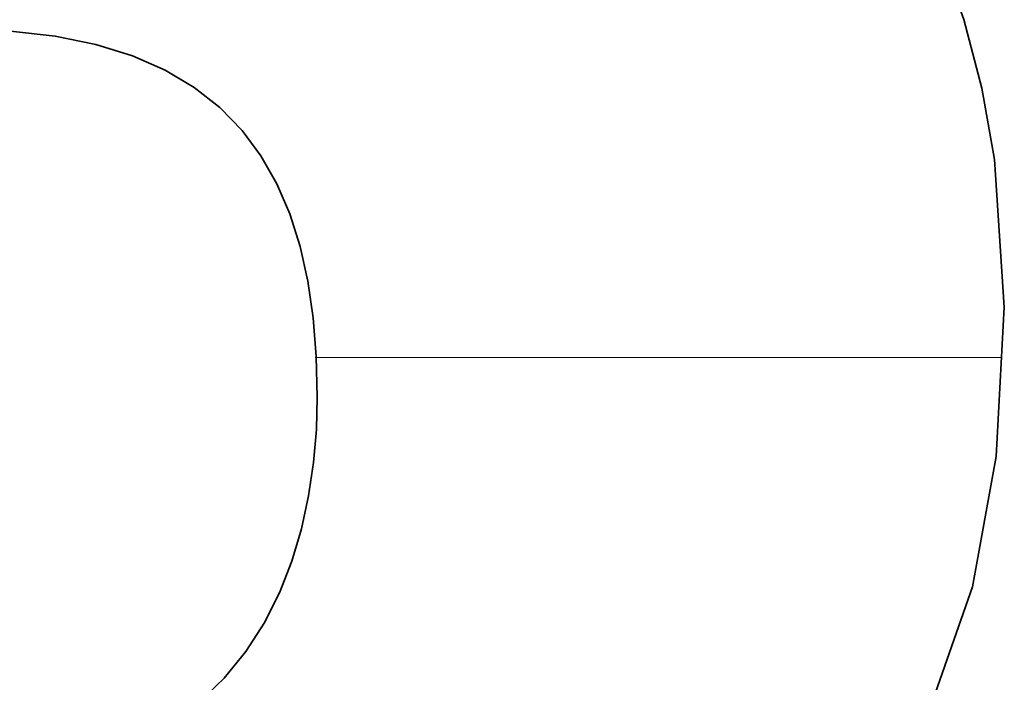
# Model space of a CAD drawing. Units: millimetres. Extents: x 0 to 24042, y 0 to 16800.
# Drawn here: x 16641 to 16680, y 533 to 559 of the extents above; entities that cross this region are included whole.
import ezdxf

# ---------------------------------------------------------------- set-up
doc = ezdxf.new("R2010")
doc.units = ezdxf.units.MM
doc.header["$MEASUREMENT"] = 0
doc.layers.add('(1) Shape lines', color=7, linetype='Continuous', lineweight=35)
doc.layers.add('(9) Sheet', color=7, linetype='Continuous', lineweight=35)

# ---------------------------------------------------------------- blocks, each defined once
blk = doc.blocks.new('HATCH_472_f75a5a9e-7462-4cbd-8d55-9af638572940')
at = {"layer": '(1) Shape lines', "color": 0, "lineweight": 9}
for p, q in [((16652.81, 574), (16652.793, 574)), ((16652.872, 560), (16652.793, 560)), ((16652.933, 546), (16652.859, 546))]:
    blk.add_line(p, q, dxfattribs=at)
blk = doc.blocks.new('HATCH_473_64d72d39-3001-43f6-82dd-7993cfb1d306')
at = {"layer": '(1) Shape lines', "color": 0, "lineweight": 9}
for p, q in [((16652.94, 574), (16652.81, 574)), ((16652.94, 560), (16652.872, 560)), ((16652.94, 546), (16652.933, 546))]:
    blk.add_line(p, q, dxfattribs=at)
blk = doc.blocks.new('HATCH_476_0b1ed3d6-2f96-4ad1-97f8-e3712ee44042')
at = {"layer": '(1) Shape lines', "color": 0, "lineweight": 9}
blk.add_line((16652.947, 546), (16652.94, 546), dxfattribs=at)
blk = doc.blocks.new('HATCH_477_3163e518-110c-4f06-8420-19c110912dc9')
at = {"layer": '(1) Shape lines', "color": 0, "lineweight": 9}
blk.add_line((16652.964, 546), (16652.947, 546), dxfattribs=at)
blk = doc.blocks.new('HATCH_480_0055af61-ccb2-468b-833b-a07db2732838')
at = {"layer": '(1) Shape lines', "color": 0, "lineweight": 9}
blk.add_line((16653.222, 546), (16652.964, 546), dxfattribs=at)
blk = doc.blocks.new('HATCH_481_e0a9566b-44f2-4009-a8e6-e88effe27f82')
at = {"layer": '(1) Shape lines', "color": 0, "lineweight": 9}
blk.add_line((16653.873, 546), (16653.222, 546), dxfattribs=at)
blk = doc.blocks.new('HATCH_484_8080d782-2e6d-4d04-824d-0b37f118309d')
at = {"layer": '(1) Shape lines', "color": 0, "lineweight": 9}
blk.add_line((16653.892, 546), (16653.873, 546), dxfattribs=at)
blk = doc.blocks.new('HATCH_485_5708f6a6-5f2b-4cac-89b2-56bce0435fc4')
at = {"layer": '(1) Shape lines', "color": 0, "lineweight": 9}
blk.add_line((16653.939, 546), (16653.892, 546), dxfattribs=at)
blk = doc.blocks.new('HATCH_488_305a4760-5c57-4bfa-948d-c33cd310780c')
at = {"layer": '(1) Shape lines', "color": 0, "lineweight": 9}
blk.add_line((16654.294, 546), (16653.939, 546), dxfattribs=at)
blk = doc.blocks.new('HATCH_489_83c25de4-7c86-4fe8-a910-ca4d03b807fd')
at = {"layer": '(1) Shape lines', "color": 0, "lineweight": 9}
blk.add_line((16655.226, 546), (16654.294, 546), dxfattribs=at)
blk = doc.blocks.new('HATCH_494_364742cb-0552-4ce0-a0c8-1a15be0c8d45')
at = {"layer": '(1) Shape lines', "color": 0, "lineweight": 9}
blk.add_line((16655.238, 546), (16655.226, 546), dxfattribs=at)
blk = doc.blocks.new('HATCH_495_2e11653c-eb71-46d1-a133-49d6b0f93ce7')
at = {"layer": '(1) Shape lines', "color": 0, "lineweight": 9}
blk.add_line((16655.269, 546), (16655.238, 546), dxfattribs=at)
blk = doc.blocks.new('HATCH_500_95b76367-33fb-4e93-ab90-7a21157137c7')
at = {"layer": '(1) Shape lines', "color": 0, "lineweight": 9}
blk.add_line((16655.763, 546), (16655.269, 546), dxfattribs=at)
blk = doc.blocks.new('HATCH_501_28306eb0-931c-4846-a28a-5bb77849920e')
at = {"layer": '(1) Shape lines', "color": 0, "lineweight": 9}
blk.add_line((16657.069, 546), (16655.763, 546), dxfattribs=at)
blk = doc.blocks.new('HATCH_506_1a4e8b11-6261-452a-8a31-cebb52fe6638')
at = {"layer": '(1) Shape lines', "color": 0, "lineweight": 9}
blk.add_line((16657.228, 546), (16657.069, 546), dxfattribs=at)
blk = doc.blocks.new('HATCH_507_c619e74d-c4c3-4ec2-a6ee-073c68aac051')
at = {"layer": '(1) Shape lines', "color": 0, "lineweight": 9}
blk.add_line((16657.648, 546), (16657.228, 546), dxfattribs=at)
blk = doc.blocks.new('HATCH_512_c7846f69-85ee-4901-a047-009e6c605e39')
at = {"layer": '(1) Shape lines', "color": 0, "lineweight": 9}
blk.add_line((16658.035, 546), (16657.648, 546), dxfattribs=at)
blk = doc.blocks.new('HATCH_513_3a201f9f-3da9-4c25-aec3-bb731084c55f')
at = {"layer": '(1) Shape lines', "color": 0, "lineweight": 9}
blk.add_line((16659.065, 546), (16658.035, 546), dxfattribs=at)
blk = doc.blocks.new('HATCH_518_021d97c2-f29f-4bd0-bbe9-581108086b00')
at = {"layer": '(1) Shape lines', "color": 0, "lineweight": 9}
blk.add_line((16659.524, 546), (16659.065, 546), dxfattribs=at)
blk = doc.blocks.new('HATCH_519_e68ba45b-09cc-4cc8-8985-9a33190ccadf')
at = {"layer": '(1) Shape lines', "color": 0, "lineweight": 9}
blk.add_line((16660.763, 546), (16659.524, 546), dxfattribs=at)
blk = doc.blocks.new('HATCH_526_3867525d-5e0e-4621-9897-2dd1062a698a')
at = {"layer": '(1) Shape lines', "color": 0, "lineweight": 9}
for p, q in [((16660.905, 574), (16660.763, 574)), ((16661.648, 560), (16660.763, 560)), ((16662.391, 546), (16660.763, 546)), ((16663.135, 532), (16660.763, 532))]:
    blk.add_line(p, q, dxfattribs=at)
blk = doc.blocks.new('HATCH_527_9af7df2e-668c-41f4-b5cd-0ef67cb6718d')
at = {"layer": '(1) Shape lines', "color": 0, "lineweight": 9}
for p, q in [((16663.755, 574), (16660.905, 574)), ((16663.755, 560), (16661.648, 560)), ((16663.755, 546), (16662.391, 546)), ((16663.755, 532), (16663.135, 532))]:
    blk.add_line(p, q, dxfattribs=at)
blk = doc.blocks.new('HATCH_534_31497787-67ee-49f2-b2c0-c2eba5de4fb4')
at = {"layer": '(1) Shape lines', "color": 0, "lineweight": 9}
for p, q in [((16663.805, 574), (16663.755, 574)), ((16664.186, 560), (16663.755, 560)), ((16664.568, 546), (16663.755, 546)), ((16664.949, 532), (16663.755, 532))]:
    blk.add_line(p, q, dxfattribs=at)
blk = doc.blocks.new('HATCH_535_b4c339b5-f008-4f15-bea5-d4818f88472c')
at = {"layer": '(1) Shape lines', "color": 0, "lineweight": 9}
for p, q in [((16665.254, 574), (16663.805, 574)), ((16665.254, 560), (16664.186, 560)), ((16665.254, 546), (16664.568, 546)), ((16665.254, 532), (16664.949, 532))]:
    blk.add_line(p, q, dxfattribs=at)
blk = doc.blocks.new('HATCH_542_ef5cef72-0a14-4f09-ab00-968ff93e7850')
at = {"layer": '(1) Shape lines', "color": 0, "lineweight": 9}
for p, q in [((16665.279, 574), (16665.254, 574)), ((16665.622, 560), (16665.254, 560)), ((16665.964, 546), (16665.254, 546)), ((16666.306, 532), (16665.254, 532))]:
    blk.add_line(p, q, dxfattribs=at)
blk = doc.blocks.new('HATCH_543_0e46ea26-ffa7-4f94-b8e2-8210aabd0d78')
at = {"layer": '(1) Shape lines', "color": 0, "lineweight": 9}
for p, q in [((16666.563, 574), (16665.279, 574)), ((16666.563, 560), (16665.622, 560)), ((16666.563, 546), (16665.964, 546)), ((16666.563, 532), (16666.306, 532))]:
    blk.add_line(p, q, dxfattribs=at)
blk = doc.blocks.new('HATCH_550_1d8e2203-f672-4fc5-8608-66971bf08e58')
at = {"layer": '(1) Shape lines', "color": 0, "lineweight": 9}
for p, q in [((16666.573, 574), (16666.563, 574)), ((16666.996, 560), (16666.563, 560)), ((16667.418, 546), (16666.563, 546)), ((16667.84, 532), (16666.563, 532))]:
    blk.add_line(p, q, dxfattribs=at)
blk = doc.blocks.new('HATCH_551_aafe42c4-a9b5-410e-b5e6-db623950dc2b')
at = {"layer": '(1) Shape lines', "color": 0, "lineweight": 9}
for p, q in [((16667.207, 574), (16666.573, 574)), ((16668.133, 560), (16666.996, 560)), ((16668.133, 546), (16667.418, 546)), ((16668.133, 532), (16667.84, 532))]:
    blk.add_line(p, q, dxfattribs=at)
blk = doc.blocks.new('HATCH_558_7cca367e-d95d-4ba3-bc40-f7fbecae95d0')
at = {"layer": '(1) Shape lines', "color": 0, "lineweight": 9}
for p, q in [((16668.171, 560), (16668.133, 560)), ((16668.211, 546), (16668.133, 546)), ((16668.25, 532), (16668.133, 532))]:
    blk.add_line(p, q, dxfattribs=at)
blk = doc.blocks.new('HATCH_559_37642b3b-9be4-41ee-9bba-f04858dff8ef')
at = {"layer": '(1) Shape lines', "color": 0, "lineweight": 9}
for p, q in [((16668.278, 560), (16668.171, 560)), ((16668.278, 546), (16668.211, 546)), ((16668.278, 532), (16668.25, 532))]:
    blk.add_line(p, q, dxfattribs=at)
blk = doc.blocks.new('HATCH_566_bab2ff5f-67f2-4dde-a044-cdfcad9d3a35')
at = {"layer": '(1) Shape lines', "color": 0, "lineweight": 9}
for p, q in [((16668.516, 560), (16668.278, 560)), ((16668.765, 546), (16668.278, 546)), ((16669.013, 532), (16668.278, 532))]:
    blk.add_line(p, q, dxfattribs=at)
blk = doc.blocks.new('HATCH_567_f7312aa8-b177-4b60-baad-1ba0c88433aa')
at = {"layer": '(1) Shape lines', "color": 0, "lineweight": 9}
for p, q in [((16669.176, 560), (16668.516, 560)), ((16669.176, 546), (16668.765, 546)), ((16669.176, 532), (16669.013, 532))]:
    blk.add_line(p, q, dxfattribs=at)
blk = doc.blocks.new('HATCH_574_7108cc4e-2891-4ca9-8c44-b1f26a0ecdeb')
at = {"layer": '(1) Shape lines', "color": 0, "lineweight": 9}
for p, q in [((16669.178, 560), (16669.176, 560)), ((16669.18, 546), (16669.176, 546)), ((16669.182, 532), (16669.176, 532))]:
    blk.add_line(p, q, dxfattribs=at)
blk = doc.blocks.new('HATCH_575_f8a156bf-060d-45d2-a883-655d4021380c')
at = {"layer": '(1) Shape lines', "color": 0, "lineweight": 9}
for p, q in [((16669.183, 560), (16669.178, 560)), ((16669.183, 546), (16669.18, 546)), ((16669.183, 532), (16669.182, 532))]:
    blk.add_line(p, q, dxfattribs=at)
blk = doc.blocks.new('HATCH_582_f6288371-1b45-4f17-8730-a9480c7a7555')
at = {"layer": '(1) Shape lines', "color": 0, "lineweight": 9}
for p, q in [((16669.352, 560), (16669.183, 560)), ((16669.535, 546), (16669.183, 546)), ((16669.717, 532), (16669.183, 532))]:
    blk.add_line(p, q, dxfattribs=at)
blk = doc.blocks.new('HATCH_583_687fe07f-04e7-467e-b8d4-1df844a133bf')
at = {"layer": '(1) Shape lines', "color": 0, "lineweight": 9}
for p, q in [((16669.83, 560), (16669.352, 560)), ((16669.83, 546), (16669.535, 546)), ((16669.83, 532), (16669.717, 532))]:
    blk.add_line(p, q, dxfattribs=at)
blk = doc.blocks.new('HATCH_590_0da6a6da-ab98-48ca-8340-6c91ee9d20d5')
at = {"layer": '(1) Shape lines', "color": 0, "lineweight": 9}
for p, q in [((16669.923, 560), (16669.83, 560)), ((16670.027, 546), (16669.83, 546)), ((16670.132, 532), (16669.83, 532))]:
    blk.add_line(p, q, dxfattribs=at)
blk = doc.blocks.new('HATCH_591_f31dae05-7760-4e50-b154-b4295b206b00')
at = {"layer": '(1) Shape lines', "color": 0, "lineweight": 9}
for p, q in [((16670.195, 560), (16669.923, 560)), ((16670.195, 546), (16670.027, 546)), ((16670.195, 532), (16670.132, 532))]:
    blk.add_line(p, q, dxfattribs=at)
blk = doc.blocks.new('HATCH_598_0ee5a791-e588-435f-a17e-dabed7e235a2')
at = {"layer": '(1) Shape lines', "color": 0, "lineweight": 9}
for p, q in [((16670.399, 560), (16670.195, 560)), ((16670.636, 546), (16670.195, 546)), ((16670.873, 532), (16670.195, 532))]:
    blk.add_line(p, q, dxfattribs=at)
blk = doc.blocks.new('HATCH_599_5bee8f47-844f-41bd-9d8b-2b3492674a14')
at = {"layer": '(1) Shape lines', "color": 0, "lineweight": 9}
for p, q in [((16671.005, 560), (16670.399, 560)), ((16671.005, 546), (16670.636, 546)), ((16671.005, 532), (16670.873, 532))]:
    blk.add_line(p, q, dxfattribs=at)
blk = doc.blocks.new('HATCH_606_a99cb4bf-be6a-448b-97c2-ecab71f61bff')
at = {"layer": '(1) Shape lines', "color": 0, "lineweight": 9}
for p, q in [((16671.383, 560), (16671.005, 560)), ((16671.851, 546), (16671.005, 546)), ((16672.32, 532), (16671.005, 532))]:
    blk.add_line(p, q, dxfattribs=at)
blk = doc.blocks.new('HATCH_607_e4a7040a-24ba-4a7b-94de-c421cce3f89d')
at = {"layer": '(1) Shape lines', "color": 0, "lineweight": 9}
for p, q in [((16672.54, 560), (16671.383, 560)), ((16672.54, 546), (16671.851, 546)), ((16672.54, 532), (16672.32, 532))]:
    blk.add_line(p, q, dxfattribs=at)
blk = doc.blocks.new('HATCH_614_a267c961-609c-454a-9639-78399c5be6bc')
at = {"layer": '(1) Shape lines', "color": 0, "lineweight": 9}
for p, q in [((16672.741, 560), (16672.54, 560)), ((16673.024, 546), (16672.54, 546)), ((16673.306, 532), (16672.54, 532))]:
    blk.add_line(p, q, dxfattribs=at)
blk = doc.blocks.new('HATCH_615_d2c3edb2-5364-4c00-a578-dbc5a9123816')
at = {"layer": '(1) Shape lines', "color": 0, "lineweight": 9}
for p, q in [((16673.419, 560), (16672.741, 560)), ((16673.419, 546), (16673.024, 546)), ((16673.419, 532), (16673.306, 532))]:
    blk.add_line(p, q, dxfattribs=at)
blk = doc.blocks.new('HATCH_622_6ffec069-3782-4212-9fed-78536d8d8499')
at = {"layer": '(1) Shape lines', "color": 0, "lineweight": 9}
for p, q in [((16673.606, 560), (16673.419, 560)), ((16673.893, 546), (16673.419, 546)), ((16674.179, 532), (16673.419, 532))]:
    blk.add_line(p, q, dxfattribs=at)
blk = doc.blocks.new('HATCH_623_12e43036-1d68-46e6-80a2-aee329d9c88c')
at = {"layer": '(1) Shape lines', "color": 0, "lineweight": 9}
for p, q in [((16674.274, 560), (16673.606, 560)), ((16674.274, 546), (16673.893, 546)), ((16674.274, 532), (16674.179, 532))]:
    blk.add_line(p, q, dxfattribs=at)
blk = doc.blocks.new('HATCH_630_cc5fc729-8878-4d9a-8157-96d906cad4fb')
at = {"layer": '(1) Shape lines', "color": 0, "lineweight": 9}
for p, q in [((16674.483, 560), (16674.274, 560)), ((16674.852, 546), (16674.274, 546)), ((16675.222, 532), (16674.274, 532))]:
    blk.add_line(p, q, dxfattribs=at)
blk = doc.blocks.new('HATCH_631_10c5dc33-b54f-45f0-87b7-613268fdb64f')
at = {"layer": '(1) Shape lines', "color": 0, "lineweight": 9}
for p, q in [((16675.312, 560), (16674.483, 560)), ((16675.312, 546), (16674.852, 546)), ((16675.312, 532), (16675.222, 532))]:
    blk.add_line(p, q, dxfattribs=at)
blk = doc.blocks.new('HATCH_638_8e02311b-66c3-4466-8792-85b9f76d75d2')
at = {"layer": '(1) Shape lines', "color": 0, "lineweight": 9}
for p, q in [((16675.536, 560), (16675.312, 560)), ((16676.024, 546), (16675.312, 546)), ((16676.512, 532), (16675.312, 532))]:
    blk.add_line(p, q, dxfattribs=at)
blk = doc.blocks.new('HATCH_639_967bda1d-bf5e-42bb-910f-c50dd35f9325')
at = {"layer": '(1) Shape lines', "color": 0, "lineweight": 9}
for p, q in [((16676.555, 560), (16675.536, 560)), ((16676.555, 546), (16676.024, 546)), ((16676.555, 532), (16676.512, 532))]:
    blk.add_line(p, q, dxfattribs=at)
blk = doc.blocks.new('HATCH_646_5d87dba4-910a-4a8d-ba55-3ec233004ed0')
at = {"layer": '(1) Shape lines', "color": 0, "lineweight": 9}
for p, q in [((16676.557, 560), (16676.555, 560)), ((16676.563, 546), (16676.555, 546)), ((16676.569, 532), (16676.555, 532))]:
    blk.add_line(p, q, dxfattribs=at)
blk = doc.blocks.new('HATCH_647_f4269f96-64cd-4a10-aed4-21ef08cc5fe3')
at = {"layer": '(1) Shape lines', "color": 0, "lineweight": 9}
for p, q in [((16676.569, 560), (16676.557, 560)), ((16676.569, 546), (16676.563, 546)), ((16676.569, 532), (16676.569, 532))]:
    blk.add_line(p, q, dxfattribs=at)
blk = doc.blocks.new('HATCH_654_b21e82be-1754-4da8-a69c-a596a6ad05a0')
at = {"layer": '(1) Shape lines', "color": 0, "lineweight": 9}
for p, q in [((16676.701, 560), (16676.569, 560)), ((16677.1, 546), (16676.569, 546)), ((16677.272, 532), (16676.569, 532))]:
    blk.add_line(p, q, dxfattribs=at)
blk = doc.blocks.new('HATCH_655_013ad8de-64d6-40c2-8f66-65e78d3166d8')
at = {"layer": '(1) Shape lines', "color": 0, "lineweight": 9}
for p, q in [((16677.488, 560), (16676.701, 560)), ((16677.488, 546), (16677.1, 546))]:
    blk.add_line(p, q, dxfattribs=at)
blk = doc.blocks.new('HATCH_662_c2b04da8-d6b8-4739-9a03-5097abfb6d73')
at = {"layer": '(1) Shape lines', "color": 0, "lineweight": 9}
for p, q in [((16677.534, 560), (16677.488, 560)), ((16677.803, 546), (16677.488, 546))]:
    blk.add_line(p, q, dxfattribs=at)
blk = doc.blocks.new('HATCH_663_9465fa30-c205-4e4d-9b29-a2c0be4fe14c')
at = {"layer": '(1) Shape lines', "color": 0, "lineweight": 9}
for p, q in [((16678.034, 560), (16677.534, 560)), ((16678.034, 546), (16677.803, 546))]:
    blk.add_line(p, q, dxfattribs=at)
blk = doc.blocks.new('HATCH_670_75f31c51-85e8-4609-b138-3385688b5a7b')
at = {"layer": '(1) Shape lines', "color": 0, "lineweight": 9}
for p, q in [((16678.064, 560), (16678.034, 560)), ((16678.441, 546), (16678.034, 546))]:
    blk.add_line(p, q, dxfattribs=at)
blk = doc.blocks.new('HATCH_671_f245cf13-c1ed-4108-bdba-a9361a2ec620')
at = {"layer": '(1) Shape lines', "color": 0, "lineweight": 9}
for p, q in [((16678.496, 560), (16678.064, 560)), ((16678.714, 546), (16678.441, 546))]:
    blk.add_line(p, q, dxfattribs=at)
blk = doc.blocks.new('HATCH_678_41e6d412-7aed-49b3-a04f-d4e7dbf7ba11')
at = {"layer": '(1) Shape lines', "color": 0, "lineweight": 9}
blk.add_line((16678.82, 546), (16678.714, 546), dxfattribs=at)
blk = doc.blocks.new('HATCH_679_991b498e-55d7-4928-a712-7a0280f3b43f')
at = {"layer": '(1) Shape lines', "color": 0, "lineweight": 9}
blk.add_line((16678.895, 546), (16678.82, 546), dxfattribs=at)
blk = doc.blocks.new('HATCH_686_f82e384b-363e-4673-96d9-4c72dec29821')
at = {"layer": '(1) Shape lines', "color": 0, "lineweight": 9}
blk.add_line((16678.989, 546), (16678.895, 546), dxfattribs=at)
blk = doc.blocks.new('HATCH_687_03c3ab78-3023-442b-8e81-93665299536a')
at = {"layer": '(1) Shape lines', "color": 0, "lineweight": 9}
blk.add_line((16679.057, 546), (16678.989, 546), dxfattribs=at)
blk = doc.blocks.new('HATCH_694_93c34bad-a757-4d4e-b527-6c05264df37d')
at = {"layer": '(1) Shape lines', "color": 0, "lineweight": 9}
blk.add_line((16679.344, 546), (16679.057, 546), dxfattribs=at)
blk = doc.blocks.new('HATCH_695_3c80f7a0-b79e-41df-9f18-4230cdd70a68')
at = {"layer": '(1) Shape lines', "color": 0, "lineweight": 9}
blk.add_line((16679.506, 546), (16679.344, 546), dxfattribs=at)
blk = doc.blocks.new('HATCH_702_2187922e-66be-4c7b-b7f0-a98710556280')
at = {"layer": '(1) Shape lines', "color": 0, "lineweight": 9}
blk.add_line((16679.805, 546), (16679.506, 546), dxfattribs=at)
blk = doc.blocks.new('HATCH_703_157c2081-0a83-4078-bf7d-dddb9b806120')
at = {"layer": '(1) Shape lines', "color": 0, "lineweight": 9}
blk.add_line((16679.937, 546), (16679.805, 546), dxfattribs=at)
blk = doc.blocks.new('HATCH_710_26a2082b-83e6-4937-ab99-6de5c1bf68cb')
at = {"layer": '(1) Shape lines', "color": 0, "lineweight": 9}
blk.add_line((16679.964, 546), (16679.937, 546), dxfattribs=at)
blk = doc.blocks.new('HATCH_711_09ac3e73-501f-4644-818f-324a268b63cf')
at = {"layer": '(1) Shape lines', "color": 0, "lineweight": 9}
blk.add_line((16679.978, 546), (16679.964, 546), dxfattribs=at)
blk = doc.blocks.new('HATCH_718_0710bf25-9773-4130-b40d-d1120b5415a8')
at = {"layer": '(1) Shape lines', "color": 0, "lineweight": 9}
blk.add_line((16679.996, 546), (16679.978, 546), dxfattribs=at)
blk = doc.blocks.new('HATCH_719_5137569c-8102-4953-a5a7-31a79aa99943')
at = {"layer": '(1) Shape lines', "color": 0, "lineweight": 9}
blk.add_line((16680.007, 546), (16679.996, 546), dxfattribs=at)
blk = doc.blocks.new('HATCH_726_0088e9fc-dd38-4721-8dd3-038091edbcb8')
at = {"layer": '(1) Shape lines', "color": 0, "lineweight": 9}
blk.add_line((16680.218, 546), (16680.007, 546), dxfattribs=at)
blk = doc.blocks.new('GROUP_0_5dd4b004-f7e6-4b5e-99dd-b78739168432')
at = {"layer": '(9) Sheet', "color": 7, "linetype": 'Continuous', "lineweight": 35, "ltscale": 40}
for points in [[(16677.488, 532.378), (16679.057, 536.852), (16680.007, 542.048), (16680.326, 548.01), (16679.937, 553.894), (16679.435, 556.733), (16678.714, 559.48), (16677.762, 562.114), (16676.569, 564.617), (16675.125, 566.971), (16673.419, 569.157), (16671.439, 571.156), (16669.176, 572.949), (16666.618, 574.517), (16663.755, 575.843), (16660.575, 576.906), (16657.069, 577.689), (16653.225, 578.173), (16649.033, 578.338), (16603.04, 578.338), (16603.04, 461.907)], [(16640.709, 559.016), (16642.495, 558.815), (16644.115, 558.485), (16645.574, 558.03), (16646.88, 557.455), (16648.039, 556.764), (16649.056, 555.962), (16649.94, 555.052), (16650.695, 554.039), (16651.329, 552.927), (16651.848, 551.72), (16652.258, 550.424), (16652.566, 549.041), (16652.778, 547.577), (16652.901, 546.036), (16652.94, 544.422), (16652.904, 543.123), (16652.793, 541.804), (16652.597, 540.479), (16652.31, 539.163), (16651.923, 537.87), (16651.43, 536.614), (16650.821, 535.41), (16650.091, 534.271), (16649.23, 533.213), (16648.231, 532.25)]]:
    blk.add_lwpolyline(points, dxfattribs=at)
at = {"layer": '(1) Shape lines', "color": 154, "linetype": 'ByBlock'}
for name in ['HATCH_472_f75a5a9e-7462-4cbd-8d55-9af638572940', 'HATCH_473_64d72d39-3001-43f6-82dd-7993cfb1d306', 'HATCH_476_0b1ed3d6-2f96-4ad1-97f8-e3712ee44042', 'HATCH_477_3163e518-110c-4f06-8420-19c110912dc9', 'HATCH_480_0055af61-ccb2-468b-833b-a07db2732838', 'HATCH_481_e0a9566b-44f2-4009-a8e6-e88effe27f82', 'HATCH_484_8080d782-2e6d-4d04-824d-0b37f118309d', 'HATCH_485_5708f6a6-5f2b-4cac-89b2-56bce0435fc4', 'HATCH_488_305a4760-5c57-4bfa-948d-c33cd310780c', 'HATCH_489_83c25de4-7c86-4fe8-a910-ca4d03b807fd', 'HATCH_494_364742cb-0552-4ce0-a0c8-1a15be0c8d45', 'HATCH_495_2e11653c-eb71-46d1-a133-49d6b0f93ce7', 'HATCH_500_95b76367-33fb-4e93-ab90-7a21157137c7', 'HATCH_501_28306eb0-931c-4846-a28a-5bb77849920e', 'HATCH_506_1a4e8b11-6261-452a-8a31-cebb52fe6638', 'HATCH_507_c619e74d-c4c3-4ec2-a6ee-073c68aac051', 'HATCH_512_c7846f69-85ee-4901-a047-009e6c605e39', 'HATCH_513_3a201f9f-3da9-4c25-aec3-bb731084c55f', 'HATCH_518_021d97c2-f29f-4bd0-bbe9-581108086b00', 'HATCH_519_e68ba45b-09cc-4cc8-8985-9a33190ccadf', 'HATCH_526_3867525d-5e0e-4621-9897-2dd1062a698a', 'HATCH_527_9af7df2e-668c-41f4-b5cd-0ef67cb6718d', 'HATCH_534_31497787-67ee-49f2-b2c0-c2eba5de4fb4', 'HATCH_535_b4c339b5-f008-4f15-bea5-d4818f88472c', 'HATCH_542_ef5cef72-0a14-4f09-ab00-968ff93e7850', 'HATCH_543_0e46ea26-ffa7-4f94-b8e2-8210aabd0d78', 'HATCH_550_1d8e2203-f672-4fc5-8608-66971bf08e58', 'HATCH_551_aafe42c4-a9b5-410e-b5e6-db623950dc2b', 'HATCH_558_7cca367e-d95d-4ba3-bc40-f7fbecae95d0', 'HATCH_559_37642b3b-9be4-41ee-9bba-f04858dff8ef', 'HATCH_566_bab2ff5f-67f2-4dde-a044-cdfcad9d3a35', 'HATCH_567_f7312aa8-b177-4b60-baad-1ba0c88433aa', 'HATCH_574_7108cc4e-2891-4ca9-8c44-b1f26a0ecdeb', 'HATCH_575_f8a156bf-060d-45d2-a883-655d4021380c', 'HATCH_582_f6288371-1b45-4f17-8730-a9480c7a7555', 'HATCH_583_687fe07f-04e7-467e-b8d4-1df844a133bf', 'HATCH_590_0da6a6da-ab98-48ca-8340-6c91ee9d20d5', 'HATCH_591_f31dae05-7760-4e50-b154-b4295b206b00', 'HATCH_598_0ee5a791-e588-435f-a17e-dabed7e235a2', 'HATCH_599_5bee8f47-844f-41bd-9d8b-2b3492674a14', 'HATCH_606_a99cb4bf-be6a-448b-97c2-ecab71f61bff', 'HATCH_607_e4a7040a-24ba-4a7b-94de-c421cce3f89d', 'HATCH_614_a267c961-609c-454a-9639-78399c5be6bc', 'HATCH_615_d2c3edb2-5364-4c00-a578-dbc5a9123816', 'HATCH_622_6ffec069-3782-4212-9fed-78536d8d8499', 'HATCH_623_12e43036-1d68-46e6-80a2-aee329d9c88c', 'HATCH_630_cc5fc729-8878-4d9a-8157-96d906cad4fb', 'HATCH_631_10c5dc33-b54f-45f0-87b7-613268fdb64f', 'HATCH_638_8e02311b-66c3-4466-8792-85b9f76d75d2', 'HATCH_639_967bda1d-bf5e-42bb-910f-c50dd35f9325', 'HATCH_646_5d87dba4-910a-4a8d-ba55-3ec233004ed0', 'HATCH_647_f4269f96-64cd-4a10-aed4-21ef08cc5fe3', 'HATCH_654_b21e82be-1754-4da8-a69c-a596a6ad05a0', 'HATCH_655_013ad8de-64d6-40c2-8f66-65e78d3166d8', 'HATCH_662_c2b04da8-d6b8-4739-9a03-5097abfb6d73', 'HATCH_663_9465fa30-c205-4e4d-9b29-a2c0be4fe14c', 'HATCH_670_75f31c51-85e8-4609-b138-3385688b5a7b', 'HATCH_671_f245cf13-c1ed-4108-bdba-a9361a2ec620', 'HATCH_678_41e6d412-7aed-49b3-a04f-d4e7dbf7ba11', 'HATCH_679_991b498e-55d7-4928-a712-7a0280f3b43f', 'HATCH_686_f82e384b-363e-4673-96d9-4c72dec29821', 'HATCH_687_03c3ab78-3023-442b-8e81-93665299536a', 'HATCH_694_93c34bad-a757-4d4e-b527-6c05264df37d', 'HATCH_695_3c80f7a0-b79e-41df-9f18-4230cdd70a68', 'HATCH_702_2187922e-66be-4c7b-b7f0-a98710556280', 'HATCH_703_157c2081-0a83-4078-bf7d-dddb9b806120', 'HATCH_710_26a2082b-83e6-4937-ab99-6de5c1bf68cb', 'HATCH_711_09ac3e73-501f-4644-818f-324a268b63cf', 'HATCH_718_0710bf25-9773-4130-b40d-d1120b5415a8', 'HATCH_719_5137569c-8102-4953-a5a7-31a79aa99943', 'HATCH_726_0088e9fc-dd38-4721-8dd3-038091edbcb8']:
    blk.add_blockref(name, (0, 0), dxfattribs=at)

msp = doc.modelspace()

# ---------------------------------------------------------------- block references
at = {"color": 7, "linetype": 'ByBlock'}
msp.add_blockref('GROUP_0_5dd4b004-f7e6-4b5e-99dd-b78739168432', (0, 0), dxfattribs=at)

doc.saveas('drawing.dxf')
